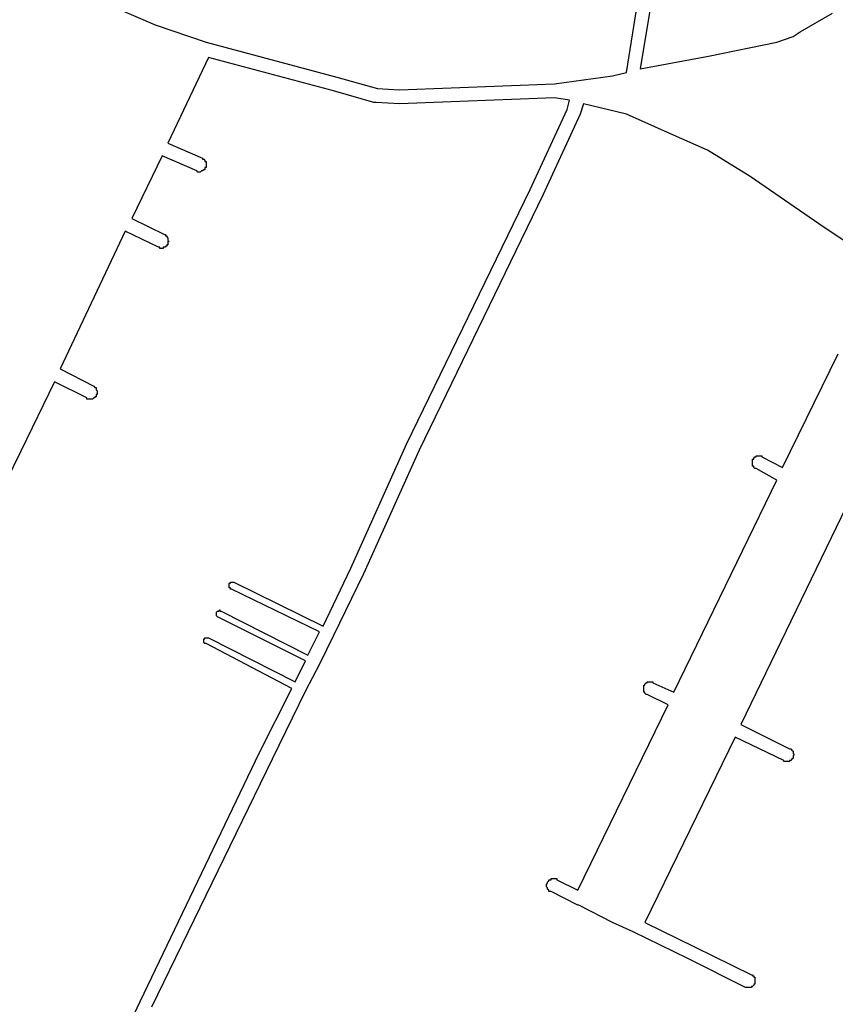
# Model space of a CAD drawing. Extents: x 178760 to 182940, y 1659366 to 1665242.
# Drawn here: x 181099 to 181804, y 1661546 to 1662396 of the extents above; entities that cross this region are included whole.
import ezdxf

# ---------------------------------------------------------------- set-up
doc = ezdxf.new("R2010")
doc.units = 0
doc.header["$MEASUREMENT"] = 0
doc.layers.add('QUADRAS1', color=7, linetype='CONTINUOUS')

msp = doc.modelspace()

# ---------------------------------------------------------------- linework, layer by layer
at = {"layer": 'QUADRAS1', "color": 7, "linetype": 'Continuous'}
for p, q in [((181262, 1662363), (181227, 1662289)), ((181370, 1662334), (181262, 1662363)), ((181405, 1662324), (181370, 1662334)), ((181370, 1662334), (181370, 1662334)), ((181561, 1662328), (181427, 1662323)), ((181574, 1662326), (181561, 1662328)), ((181406, 1662324), (181405, 1662324)), ((181407, 1662324), (181406, 1662324)), ((181406, 1662324), (181406, 1662324)), ((181406, 1662324), (181406, 1662324)), ((181427, 1662323), (181407, 1662324)), ((181407, 1662324), (181407, 1662324)), ((181427, 1662323), (181427, 1662323)), ((181427, 1662323), (181427, 1662323)), ((181572, 1662318), (181574, 1662326)), ((181586, 1662323), (181583, 1662314)), ((181623, 1662314), (181586, 1662323)), ((181540, 1662249), (181572, 1662318)), ((181583, 1662314), (181551, 1662244)), ((181583, 1662314), (181583, 1662314)), ((181583, 1662314), (181583, 1662314)), ((181661, 1662297), (181623, 1662314)), ((181693, 1662283), (181661, 1662297)), ((181227, 1662289), (181257, 1662276)), ((181222, 1662278), (181196, 1662224)), ((181252, 1662265), (181222, 1662278)), ((181730, 1662260), (181693, 1662283)), ((181257, 1662276), (181257, 1662276)), ((181257, 1662276), (181257, 1662276)), ((181257, 1662276), (181257, 1662275)), ((181257, 1662275), (181258, 1662275)), ((181258, 1662275), (181258, 1662275)), ((181258, 1662275), (181258, 1662275)), ((181258, 1662275), (181259, 1662274)), ((181259, 1662274), (181259, 1662274)), ((181259, 1662274), (181259, 1662274)), ((181259, 1662274), (181259, 1662273)), ((181259, 1662273), (181259, 1662273)), ((181259, 1662273), (181260, 1662273)), ((181260, 1662273), (181260, 1662272)), ((181260, 1662272), (181260, 1662272)), ((181260, 1662272), (181260, 1662272)), ((181260, 1662272), (181260, 1662271)), ((181260, 1662271), (181260, 1662271)), ((181260, 1662271), (181260, 1662270)), ((181260, 1662270), (181260, 1662270)), ((181260, 1662270), (181260, 1662270)), ((181260, 1662270), (181260, 1662269)), ((181260, 1662269), (181260, 1662269)), ((181260, 1662269), (181260, 1662268)), ((181253, 1662264), (181252, 1662265)), ((181252, 1662265), (181252, 1662265)), ((181252, 1662265), (181252, 1662265)), ((181252, 1662265), (181252, 1662265)), ((181254, 1662264), (181253, 1662264)), ((181253, 1662264), (181253, 1662264)), ((181255, 1662264), (181254, 1662264)), ((181254, 1662264), (181254, 1662264)), ((181254, 1662264), (181254, 1662264)), ((181256, 1662265), (181255, 1662264)), ((181255, 1662264), (181255, 1662264)), ((181257, 1662265), (181256, 1662265)), ((181256, 1662265), (181256, 1662265)), ((181256, 1662265), (181256, 1662265)), ((181258, 1662266), (181257, 1662265)), ((181257, 1662265), (181257, 1662265)), ((181257, 1662265), (181257, 1662265)), ((181259, 1662266), (181258, 1662266)), ((181258, 1662266), (181258, 1662266)), ((181258, 1662266), (181258, 1662266)), ((181260, 1662268), (181259, 1662268)), ((181259, 1662268), (181259, 1662267)), ((181259, 1662267), (181259, 1662267)), ((181259, 1662267), (181259, 1662267)), ((181259, 1662267), (181259, 1662266)), ((181260, 1662268), (181260, 1662268)), ((181794, 1662216), (181730, 1662260)), ((181433, 1662029), (181540, 1662249)), ((181551, 1662244), (181444, 1662024)), ((181551, 1662244), (181551, 1662244)), ((181196, 1662224), (181224, 1662210)), ((181190, 1662213), (181134, 1662094)), ((181219, 1662199), (181190, 1662213)), ((181224, 1662210), (181225, 1662210)), ((181225, 1662210), (181225, 1662209)), ((181225, 1662209), (181225, 1662209)), ((181225, 1662209), (181225, 1662209)), ((181225, 1662209), (181226, 1662209)), ((181226, 1662209), (181226, 1662208)), ((181848, 1662180), (181794, 1662216)), ((181794, 1662216), (181794, 1662216)), ((181794, 1662216), (181794, 1662216)), ((181226, 1662208), (181226, 1662208)), ((181226, 1662208), (181226, 1662208)), ((181226, 1662208), (181227, 1662207)), ((181227, 1662201), (181226, 1662201)), ((181226, 1662201), (181226, 1662201)), ((181226, 1662201), (181226, 1662200)), ((181227, 1662207), (181227, 1662207)), ((181227, 1662207), (181227, 1662207)), ((181227, 1662207), (181227, 1662206)), ((181227, 1662206), (181227, 1662206)), ((181227, 1662206), (181227, 1662206)), ((181227, 1662206), (181227, 1662205)), ((181227, 1662205), (181227, 1662205)), ((181227, 1662205), (181228, 1662204)), ((181228, 1662204), (181227, 1662204)), ((181227, 1662204), (181227, 1662204)), ((181227, 1662204), (181227, 1662203)), ((181227, 1662203), (181227, 1662203)), ((181227, 1662203), (181227, 1662202)), ((181227, 1662202), (181227, 1662202)), ((181227, 1662202), (181227, 1662202)), ((181227, 1662202), (181227, 1662201)), ((181220, 1662199), (181219, 1662199)), ((181219, 1662199), (181219, 1662199)), ((181219, 1662199), (181219, 1662199)), ((181220, 1662198), (181220, 1662199)), ((181220, 1662199), (181220, 1662199)), ((181221, 1662198), (181220, 1662198)), ((181222, 1662198), (181221, 1662198)), ((181221, 1662198), (181221, 1662198)), ((181223, 1662198), (181222, 1662198)), ((181222, 1662198), (181222, 1662198)), ((181222, 1662198), (181222, 1662198)), ((181224, 1662199), (181223, 1662199)), ((181223, 1662199), (181223, 1662199)), ((181223, 1662199), (181223, 1662198)), ((181225, 1662199), (181224, 1662199)), ((181224, 1662199), (181224, 1662199)), ((181226, 1662200), (181225, 1662200)), ((181225, 1662200), (181225, 1662200)), ((181225, 1662200), (181225, 1662199)), ((181225, 1662199), (181225, 1662199)), ((181226, 1662200), (181226, 1662200)), ((181758, 1662009), (181806, 1662107)), ((181134, 1662094), (181163, 1662079)), ((181129, 1662083), (181100, 1662023)), ((181157, 1662069), (181129, 1662083)), ((181163, 1662079), (181163, 1662079)), ((181163, 1662079), (181163, 1662079)), ((181163, 1662079), (181163, 1662079)), ((181163, 1662079), (181164, 1662078)), ((181164, 1662078), (181164, 1662078)), ((181164, 1662078), (181164, 1662078)), ((181164, 1662078), (181165, 1662078)), ((181165, 1662078), (181165, 1662077)), ((181165, 1662077), (181165, 1662077)), ((181165, 1662077), (181165, 1662077)), ((181165, 1662077), (181165, 1662076)), ((181165, 1662076), (181165, 1662076)), ((181165, 1662076), (181166, 1662075)), ((181166, 1662075), (181166, 1662075)), ((181166, 1662075), (181166, 1662075)), ((181166, 1662075), (181166, 1662074)), ((181166, 1662074), (181166, 1662074)), ((181166, 1662074), (181166, 1662073)), ((181166, 1662073), (181166, 1662073)), ((181166, 1662073), (181166, 1662073)), ((181166, 1662073), (181166, 1662072)), ((181157, 1662068), (181157, 1662069)), ((181158, 1662068), (181157, 1662068)), ((181157, 1662068), (181157, 1662068)), ((181159, 1662068), (181158, 1662068)), ((181158, 1662068), (181158, 1662068)), ((181160, 1662068), (181159, 1662068)), ((181159, 1662068), (181159, 1662068)), ((181159, 1662068), (181159, 1662068)), ((181161, 1662068), (181160, 1662068)), ((181160, 1662068), (181160, 1662068)), ((181162, 1662068), (181161, 1662068)), ((181161, 1662068), (181161, 1662068)), ((181161, 1662068), (181161, 1662068)), ((181163, 1662069), (181162, 1662068)), ((181162, 1662068), (181162, 1662068)), ((181162, 1662068), (181162, 1662068)), ((181164, 1662069), (181163, 1662069)), ((181163, 1662069), (181163, 1662069)), ((181163, 1662069), (181163, 1662069)), ((181165, 1662070), (181164, 1662070)), ((181164, 1662070), (181164, 1662070)), ((181164, 1662070), (181164, 1662069)), ((181166, 1662072), (181165, 1662072)), ((181165, 1662072), (181165, 1662072)), ((181165, 1662072), (181165, 1662071)), ((181165, 1662071), (181165, 1662071)), ((181165, 1662071), (181165, 1662071)), ((181165, 1662071), (181165, 1662070)), ((181100, 1662023), (181067, 1661956)), ((181100, 1662023), (181100, 1662023)), ((181100, 1662023), (181100, 1662023)), ((181385, 1661922), (181433, 1662029)), ((181444, 1662024), (181396, 1661917)), ((181433, 1662029), (181433, 1662029)), ((181732, 1662015), (181732, 1662016)), ((181732, 1662016), (181732, 1662016)), ((181732, 1662016), (181733, 1662016)), ((181732, 1662014), (181732, 1662015)), ((181732, 1662015), (181732, 1662015)), ((181732, 1662015), (181732, 1662015)), ((181732, 1662013), (181732, 1662014)), ((181732, 1662014), (181732, 1662014)), ((181733, 1662017), (181734, 1662018)), ((181733, 1662016), (181733, 1662017)), ((181733, 1662017), (181733, 1662017)), ((181733, 1662017), (181733, 1662017)), ((181734, 1662018), (181734, 1662018)), ((181734, 1662018), (181734, 1662018)), ((181734, 1662018), (181735, 1662018)), ((181735, 1662018), (181735, 1662019)), ((181735, 1662019), (181736, 1662019)), ((181735, 1662018), (181735, 1662018)), ((181736, 1662019), (181736, 1662019)), ((181736, 1662019), (181737, 1662019)), ((181737, 1662019), (181737, 1662019)), ((181737, 1662019), (181737, 1662019)), ((181737, 1662019), (181738, 1662019)), ((181738, 1662019), (181738, 1662019)), ((181738, 1662019), (181738, 1662019)), ((181738, 1662019), (181739, 1662019)), ((181739, 1662019), (181739, 1662019)), ((181739, 1662019), (181740, 1662019)), ((181740, 1662019), (181740, 1662019)), ((181740, 1662019), (181740, 1662018)), ((181740, 1662018), (181740, 1662018)), ((181740, 1662018), (181758, 1662009)), ((181732, 1662012), (181732, 1662013)), ((181732, 1662013), (181732, 1662013)), ((181732, 1662013), (181732, 1662013)), ((181732, 1662011), (181732, 1662012)), ((181732, 1662012), (181732, 1662012)), ((181732, 1662010), (181732, 1662011)), ((181732, 1662011), (181732, 1662011)), ((181732, 1662011), (181732, 1662011)), ((181733, 1662010), (181732, 1662010)), ((181732, 1662010), (181732, 1662010)), ((181733, 1662009), (181733, 1662010)), ((181734, 1662008), (181733, 1662009)), ((181733, 1662009), (181733, 1662009)), ((181733, 1662009), (181733, 1662009)), ((181735, 1662008), (181734, 1662008)), ((181734, 1662008), (181734, 1662008)), ((181734, 1662008), (181734, 1662008)), ((181753, 1661998), (181735, 1662008)), ((181735, 1662008), (181735, 1662008)), ((181664, 1661815), (181753, 1661998)), ((181813, 1661975), (181722, 1661787)), ((181361, 1661872), (181385, 1661922)), ((181396, 1661917), (181370, 1661864)), ((181396, 1661917), (181396, 1661917)), ((181280, 1661908), (181280, 1661909)), ((181280, 1661909), (181280, 1661909)), ((181280, 1661909), (181281, 1661909)), ((181280, 1661907), (181280, 1661908)), ((181280, 1661908), (181280, 1661908)), ((181280, 1661908), (181280, 1661908)), ((181280, 1661908), (181280, 1661908)), ((181280, 1661908), (181280, 1661908)), ((181280, 1661906), (181280, 1661907)), ((181280, 1661907), (181280, 1661907)), ((181280, 1661907), (181280, 1661907)), ((181280, 1661907), (181280, 1661907)), ((181280, 1661907), (181280, 1661907)), ((181280, 1661905), (181280, 1661906)), ((181280, 1661906), (181280, 1661906)), ((181280, 1661906), (181280, 1661906)), ((181280, 1661906), (181280, 1661906)), ((181280, 1661906), (181280, 1661906)), ((181280, 1661906), (181280, 1661906)), ((181281, 1661905), (181280, 1661905)), ((181281, 1661909), (181281, 1661910)), ((181281, 1661910), (181282, 1661910)), ((181281, 1661909), (181281, 1661909)), ((181281, 1661909), (181281, 1661909)), ((181281, 1661909), (181281, 1661909)), ((181281, 1661909), (181281, 1661909)), ((181281, 1661909), (181281, 1661909)), ((181281, 1661904), (181281, 1661905)), ((181281, 1661905), (181281, 1661905)), ((181281, 1661905), (181281, 1661905)), ((181281, 1661905), (181281, 1661905)), ((181281, 1661905), (181281, 1661905)), ((181281, 1661905), (181281, 1661905)), ((181282, 1661904), (181281, 1661904)), ((181282, 1661910), (181282, 1661910)), ((181282, 1661910), (181282, 1661910)), ((181282, 1661910), (181282, 1661910)), ((181282, 1661910), (181282, 1661910)), ((181282, 1661910), (181283, 1661910)), ((181358, 1661867), (181282, 1661904)), ((181282, 1661904), (181282, 1661904)), ((181283, 1661910), (181283, 1661910)), ((181283, 1661910), (181283, 1661910)), ((181283, 1661910), (181283, 1661910)), ((181283, 1661910), (181283, 1661910)), ((181283, 1661910), (181284, 1661910)), ((181284, 1661910), (181284, 1661910)), ((181284, 1661910), (181284, 1661910)), ((181284, 1661910), (181284, 1661910)), ((181284, 1661910), (181284, 1661910)), ((181284, 1661910), (181361, 1661872)), ((181271, 1661885), (181272, 1661886)), ((181272, 1661886), (181272, 1661885)), ((181269, 1661884), (181270, 1661885)), ((181269, 1661883), (181269, 1661884)), ((181269, 1661884), (181269, 1661884)), ((181269, 1661884), (181269, 1661884)), ((181269, 1661884), (181269, 1661884)), ((181269, 1661884), (181269, 1661884)), ((181269, 1661884), (181269, 1661884)), ((181269, 1661882), (181269, 1661883)), ((181269, 1661883), (181269, 1661883)), ((181269, 1661883), (181269, 1661883)), ((181269, 1661883), (181269, 1661883)), ((181269, 1661883), (181269, 1661883)), ((181269, 1661883), (181269, 1661883)), ((181269, 1661881), (181269, 1661882)), ((181269, 1661882), (181269, 1661882)), ((181269, 1661882), (181269, 1661882)), ((181269, 1661882), (181269, 1661882)), ((181269, 1661882), (181269, 1661882)), ((181270, 1661880), (181269, 1661881)), ((181269, 1661881), (181269, 1661881)), ((181269, 1661881), (181269, 1661881)), ((181269, 1661881), (181269, 1661881)), ((181269, 1661881), (181269, 1661881)), ((181269, 1661881), (181269, 1661881)), ((181270, 1661885), (181270, 1661885)), ((181270, 1661885), (181270, 1661885)), ((181270, 1661885), (181270, 1661885)), ((181270, 1661885), (181270, 1661885)), ((181270, 1661885), (181270, 1661885)), ((181270, 1661885), (181271, 1661885)), ((181346, 1661842), (181270, 1661880)), ((181270, 1661880), (181270, 1661880)), ((181270, 1661880), (181270, 1661880)), ((181270, 1661880), (181270, 1661880)), ((181270, 1661880), (181270, 1661880)), ((181270, 1661880), (181270, 1661880)), ((181271, 1661885), (181271, 1661885)), ((181271, 1661885), (181271, 1661885)), ((181271, 1661885), (181271, 1661885)), ((181271, 1661885), (181271, 1661885)), ((181271, 1661885), (181271, 1661885)), ((181272, 1661885), (181272, 1661885)), ((181272, 1661885), (181272, 1661885)), ((181272, 1661885), (181272, 1661885)), ((181272, 1661885), (181273, 1661885)), ((181273, 1661885), (181273, 1661885)), ((181273, 1661885), (181273, 1661885)), ((181273, 1661885), (181273, 1661885)), ((181273, 1661885), (181348, 1661847)), ((181258, 1661860), (181258, 1661861)), ((181258, 1661861), (181258, 1661861)), ((181258, 1661861), (181258, 1661861)), ((181258, 1661861), (181259, 1661861)), ((181259, 1661861), (181259, 1661862)), ((181259, 1661862), (181259, 1661862)), ((181259, 1661862), (181259, 1661862)), ((181259, 1661862), (181259, 1661862)), ((181259, 1661862), (181260, 1661862)), ((181259, 1661861), (181259, 1661861)), ((181259, 1661861), (181259, 1661861)), ((181260, 1661862), (181260, 1661862)), ((181260, 1661862), (181260, 1661862)), ((181260, 1661862), (181260, 1661862)), ((181260, 1661862), (181260, 1661862)), ((181260, 1661862), (181261, 1661862)), ((181261, 1661862), (181261, 1661862)), ((181261, 1661862), (181261, 1661862)), ((181261, 1661862), (181261, 1661862)), ((181261, 1661862), (181261, 1661862)), ((181261, 1661862), (181262, 1661862)), ((181262, 1661862), (181262, 1661862)), ((181262, 1661862), (181262, 1661862)), ((181262, 1661862), (181262, 1661862)), ((181262, 1661862), (181262, 1661862)), ((181262, 1661862), (181262, 1661862)), ((181262, 1661862), (181337, 1661824)), ((181348, 1661847), (181358, 1661867)), ((181370, 1661864), (181358, 1661839)), ((181370, 1661864), (181370, 1661864)), ((181370, 1661864), (181370, 1661864)), ((181258, 1661859), (181258, 1661860)), ((181258, 1661860), (181258, 1661860)), ((181258, 1661860), (181258, 1661860)), ((181258, 1661860), (181258, 1661860)), ((181258, 1661860), (181258, 1661860)), ((181258, 1661858), (181258, 1661859)), ((181258, 1661859), (181258, 1661859)), ((181258, 1661859), (181258, 1661859)), ((181258, 1661859), (181258, 1661859)), ((181258, 1661859), (181258, 1661859)), ((181259, 1661857), (181258, 1661858)), ((181258, 1661858), (181258, 1661858)), ((181258, 1661858), (181258, 1661858)), ((181258, 1661858), (181258, 1661858)), ((181258, 1661858), (181258, 1661858)), ((181258, 1661858), (181258, 1661858)), ((181260, 1661857), (181259, 1661857)), ((181259, 1661857), (181259, 1661857)), ((181259, 1661857), (181259, 1661857)), ((181259, 1661857), (181259, 1661857)), ((181259, 1661857), (181259, 1661857)), ((181259, 1661857), (181259, 1661857)), ((181259, 1661857), (181259, 1661857)), ((181334, 1661818), (181260, 1661857)), ((181337, 1661824), (181346, 1661842)), ((181358, 1661839), (181346, 1661816)), ((181358, 1661839), (181358, 1661839)), ((181306, 1661763), (181334, 1661818)), ((181638, 1661820), (181638, 1661821)), ((181638, 1661821), (181639, 1661821)), ((181638, 1661819), (181638, 1661820)), ((181638, 1661820), (181638, 1661820)), ((181638, 1661820), (181638, 1661820)), ((181638, 1661818), (181638, 1661819)), ((181638, 1661819), (181638, 1661819)), ((181638, 1661817), (181638, 1661818)), ((181638, 1661818), (181638, 1661818)), ((181638, 1661818), (181638, 1661818)), ((181639, 1661822), (181640, 1661823)), ((181639, 1661821), (181639, 1661822)), ((181639, 1661822), (181639, 1661822)), ((181639, 1661822), (181639, 1661822)), ((181639, 1661821), (181639, 1661821)), ((181640, 1661823), (181640, 1661823)), ((181640, 1661823), (181640, 1661823)), ((181640, 1661823), (181641, 1661823)), ((181641, 1661823), (181641, 1661824)), ((181641, 1661824), (181642, 1661824)), ((181641, 1661823), (181641, 1661823)), ((181642, 1661824), (181642, 1661824)), ((181642, 1661824), (181643, 1661824)), ((181643, 1661824), (181643, 1661824)), ((181643, 1661824), (181643, 1661824)), ((181643, 1661824), (181644, 1661824)), ((181644, 1661824), (181644, 1661824)), ((181644, 1661824), (181644, 1661824)), ((181644, 1661824), (181645, 1661824)), ((181645, 1661824), (181645, 1661824)), ((181645, 1661824), (181646, 1661824)), ((181646, 1661824), (181646, 1661824)), ((181646, 1661824), (181646, 1661823)), ((181646, 1661823), (181664, 1661815)), ((181346, 1661816), (181317, 1661757)), ((181346, 1661816), (181346, 1661816)), ((181346, 1661816), (181346, 1661816)), ((181638, 1661816), (181638, 1661817)), ((181638, 1661817), (181638, 1661817)), ((181638, 1661815), (181638, 1661816)), ((181638, 1661816), (181638, 1661816)), ((181638, 1661816), (181638, 1661816)), ((181639, 1661815), (181638, 1661815)), ((181639, 1661814), (181639, 1661815)), ((181639, 1661815), (181639, 1661815)), ((181640, 1661813), (181639, 1661814)), ((181639, 1661814), (181639, 1661814)), ((181639, 1661814), (181639, 1661814)), ((181641, 1661813), (181640, 1661813)), ((181640, 1661813), (181640, 1661813)), ((181640, 1661813), (181640, 1661813)), ((181659, 1661804), (181641, 1661813)), ((181641, 1661813), (181641, 1661813)), ((181641, 1661813), (181641, 1661813)), ((181581, 1661644), (181659, 1661804)), ((181722, 1661787), (181764, 1661766)), ((181717, 1661776), (181639, 1661616)), ((181759, 1661756), (181717, 1661776)), ((181203, 1661548), (181306, 1661763)), ((181306, 1661763), (181306, 1661763)), ((181306, 1661763), (181306, 1661763)), ((181764, 1661766), (181764, 1661766)), ((181764, 1661766), (181765, 1661766)), ((181765, 1661766), (181765, 1661766)), ((181765, 1661766), (181765, 1661766)), ((181765, 1661766), (181765, 1661766)), ((181765, 1661766), (181766, 1661765)), ((181766, 1661765), (181766, 1661765)), ((181766, 1661765), (181766, 1661765)), ((181766, 1661765), (181767, 1661764)), ((181767, 1661764), (181767, 1661764)), ((181767, 1661764), (181767, 1661764)), ((181767, 1661764), (181767, 1661763)), ((181767, 1661763), (181767, 1661763)), ((181767, 1661763), (181767, 1661763)), ((181767, 1661763), (181767, 1661762)), ((181767, 1661762), (181767, 1661762)), ((181767, 1661762), (181768, 1661761)), ((181768, 1661761), (181767, 1661760)), ((181767, 1661760), (181767, 1661760)), ((181767, 1661760), (181767, 1661759)), ((181767, 1661759), (181767, 1661759)), ((181767, 1661759), (181767, 1661759)), ((181767, 1661759), (181767, 1661758)), ((181768, 1661761), (181768, 1661761)), ((181768, 1661761), (181768, 1661761)), ((181317, 1661757), (181213, 1661543)), ((181317, 1661757), (181317, 1661757)), ((181759, 1661755), (181759, 1661756)), ((181760, 1661755), (181759, 1661755)), ((181761, 1661755), (181760, 1661755)), ((181760, 1661755), (181760, 1661755)), ((181760, 1661755), (181760, 1661755)), ((181762, 1661755), (181761, 1661755)), ((181761, 1661755), (181761, 1661755)), ((181763, 1661755), (181762, 1661755)), ((181762, 1661755), (181762, 1661755)), ((181762, 1661755), (181762, 1661755)), ((181764, 1661755), (181763, 1661755)), ((181763, 1661755), (181763, 1661755)), ((181763, 1661755), (181763, 1661755)), ((181765, 1661756), (181764, 1661756)), ((181764, 1661756), (181764, 1661755)), ((181766, 1661757), (181765, 1661756)), ((181765, 1661756), (181765, 1661756)), ((181765, 1661756), (181765, 1661756)), ((181765, 1661756), (181765, 1661756)), ((181767, 1661758), (181766, 1661757)), ((181766, 1661757), (181766, 1661757)), ((181766, 1661757), (181766, 1661757)), ((181767, 1661758), (181767, 1661758)), ((181767, 1661758), (181767, 1661758)), ((181554, 1661649), (181555, 1661650)), ((181554, 1661648), (181554, 1661649)), ((181554, 1661649), (181554, 1661649)), ((181554, 1661647), (181554, 1661648)), ((181554, 1661648), (181554, 1661648)), ((181554, 1661648), (181554, 1661648)), ((181555, 1661651), (181556, 1661652)), ((181555, 1661650), (181555, 1661651)), ((181555, 1661651), (181555, 1661651)), ((181555, 1661651), (181555, 1661651)), ((181555, 1661650), (181555, 1661650)), ((181555, 1661650), (181555, 1661650)), ((181556, 1661652), (181556, 1661653)), ((181556, 1661653), (181557, 1661653)), ((181556, 1661652), (181556, 1661652)), ((181556, 1661652), (181556, 1661652)), ((181557, 1661653), (181557, 1661653)), ((181557, 1661653), (181557, 1661653)), ((181557, 1661653), (181558, 1661653)), ((181558, 1661653), (181558, 1661654)), ((181558, 1661654), (181558, 1661654)), ((181558, 1661654), (181559, 1661654)), ((181559, 1661654), (181559, 1661654)), ((181559, 1661654), (181560, 1661654)), ((181560, 1661654), (181560, 1661654)), ((181560, 1661654), (181560, 1661654)), ((181560, 1661654), (181561, 1661654)), ((181561, 1661654), (181561, 1661654)), ((181561, 1661654), (181562, 1661654)), ((181562, 1661654), (181562, 1661654)), ((181562, 1661654), (181562, 1661654)), ((181562, 1661654), (181563, 1661654)), ((181563, 1661654), (181563, 1661653)), ((181563, 1661653), (181563, 1661653)), ((181563, 1661653), (181581, 1661644)), ((181555, 1661646), (181554, 1661647)), ((181554, 1661647), (181554, 1661647)), ((181555, 1661645), (181555, 1661646)), ((181555, 1661646), (181555, 1661646)), ((181555, 1661646), (181555, 1661646)), ((181556, 1661644), (181555, 1661645)), ((181555, 1661645), (181555, 1661645)), ((181555, 1661645), (181555, 1661645)), ((181556, 1661643), (181556, 1661644)), ((181556, 1661644), (181556, 1661644)), ((181556, 1661644), (181556, 1661644)), ((181557, 1661643), (181556, 1661643)), ((181558, 1661643), (181557, 1661643)), ((181557, 1661643), (181557, 1661643)), ((181557, 1661643), (181557, 1661643)), ((181581, 1661631), (181558, 1661643)), ((181582, 1661631), (181581, 1661631)), ((181581, 1661631), (181581, 1661631)), ((181611, 1661616), (181582, 1661631)), ((181629, 1661608), (181611, 1661616)), ((181639, 1661616), (181682, 1661595)), ((181676, 1661585), (181629, 1661608)), ((181629, 1661608), (181629, 1661608)), ((181629, 1661608), (181629, 1661608)), ((181682, 1661595), (181682, 1661595)), ((181682, 1661595), (181682, 1661595)), ((181682, 1661595), (181731, 1661571)), ((181726, 1661560), (181676, 1661585)), ((181676, 1661585), (181676, 1661585)), ((181676, 1661585), (181676, 1661585)), ((181731, 1661571), (181731, 1661571)), ((181731, 1661571), (181731, 1661571)), ((181731, 1661571), (181732, 1661571)), ((181732, 1661571), (181732, 1661571)), ((181732, 1661571), (181732, 1661570)), ((181732, 1661570), (181733, 1661570)), ((181733, 1661570), (181733, 1661570)), ((181733, 1661570), (181733, 1661570)), ((181733, 1661570), (181733, 1661569)), ((181733, 1661569), (181734, 1661569)), ((181734, 1661563), (181733, 1661563)), ((181733, 1661563), (181733, 1661562)), ((181734, 1661569), (181734, 1661569)), ((181734, 1661569), (181734, 1661568)), ((181734, 1661568), (181734, 1661568)), ((181734, 1661568), (181734, 1661567)), ((181734, 1661567), (181734, 1661567)), ((181734, 1661567), (181734, 1661567)), ((181734, 1661567), (181734, 1661566)), ((181734, 1661566), (181734, 1661566)), ((181734, 1661566), (181734, 1661565)), ((181734, 1661565), (181734, 1661565)), ((181734, 1661565), (181734, 1661565)), ((181734, 1661565), (181734, 1661564)), ((181734, 1661564), (181734, 1661564)), ((181734, 1661564), (181734, 1661564)), ((181734, 1661564), (181734, 1661563)), ((181734, 1661563), (181734, 1661563)), ((181727, 1661560), (181726, 1661560)), ((181726, 1661560), (181726, 1661560)), ((181726, 1661560), (181726, 1661560)), ((181728, 1661560), (181727, 1661560)), ((181727, 1661560), (181727, 1661560)), ((181729, 1661560), (181728, 1661560)), ((181728, 1661560), (181728, 1661560)), ((181728, 1661560), (181728, 1661560)), ((181730, 1661560), (181729, 1661560)), ((181729, 1661560), (181729, 1661560)), ((181731, 1661560), (181730, 1661560)), ((181730, 1661560), (181730, 1661560)), ((181730, 1661560), (181730, 1661560)), ((181732, 1661561), (181731, 1661561)), ((181731, 1661561), (181731, 1661560)), ((181731, 1661560), (181731, 1661560)), ((181733, 1661562), (181732, 1661561)), ((181732, 1661561), (181732, 1661561)), ((181732, 1661561), (181732, 1661561)), ((181733, 1661562), (181733, 1661562)), ((181733, 1661562), (181733, 1661562)), ((181169, 1661477), (181203, 1661548)), ((181203, 1661548), (181203, 1661548)), ((181203, 1661548), (181203, 1661548))]:
    msp.add_line(p, q, dxfattribs=at)
for points in [[(181623, 1662350), (181650, 1662518)], [(181662, 1662516), (181635, 1662353), (181694, 1662364), (181753, 1662376), (181767, 1662381), (181773, 1662385), (181773, 1662385), (181773, 1662385), (181801, 1662401)], [(181166, 1662413), (181216, 1662391), (181260, 1662376), (181373, 1662346), (181373, 1662346), (181373, 1662346), (181408, 1662336), (181427, 1662335), (181561, 1662340), (181611, 1662347), (181623, 1662350)]]:
    msp.add_lwpolyline(points, dxfattribs=at)

doc.saveas('drawing.dxf')
